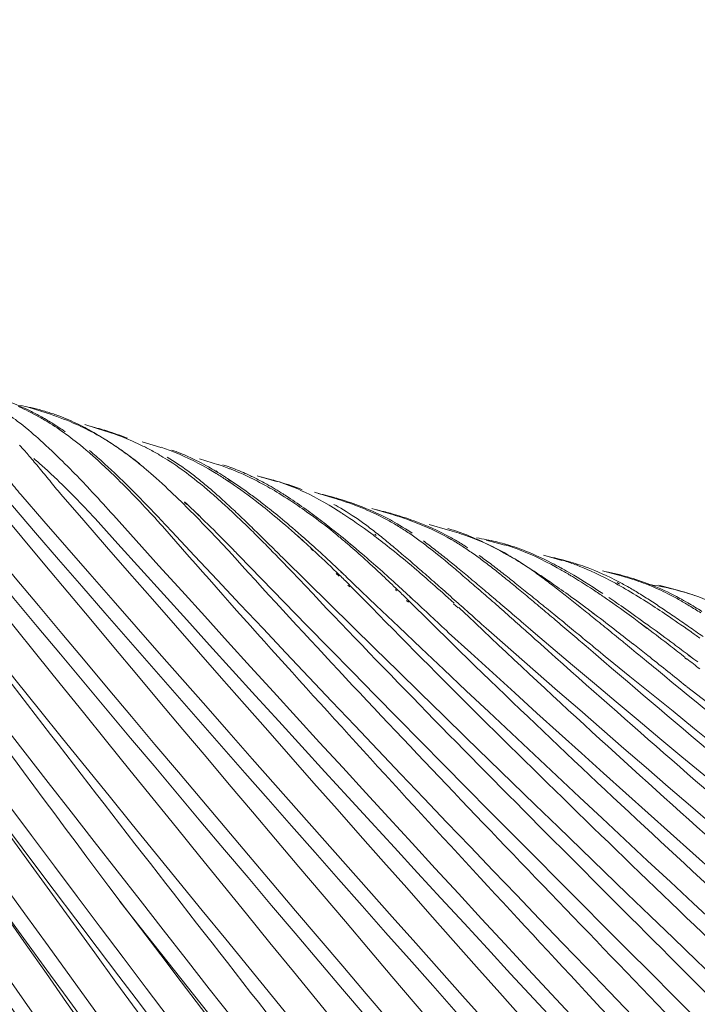
# Model space of a CAD drawing. Units: millimetres. Extents: x -568 to 811, y -792 to 365.
# Drawn here: x -467 to -429, y -78 to -24 of the extents above; entities that cross this region are included whole.
import ezdxf

# ---------------------------------------------------------------- set-up
doc = ezdxf.new("R2010")
doc.units = ezdxf.units.MM
doc.header["$MEASUREMENT"] = 0
doc.layers.add('Livello 1', color=7, linetype='Continuous')

# ---------------------------------------------------------------- blocks, each defined once
blk = doc.blocks.new('block 3')
at = {"layer": 'Livello 1', "color": 7, "lineweight": 9}
for points in [[(-465.49, -45.672), (-466.589, -45.323)], [(-462.304, -46.645), (-463.392, -46.304)], [(-463.123, -46.388), (-463.094, -46.395)], [(-463.122, -46.389), (-463.094, -46.395)], [(-459.186, -47.581), (-460.219, -47.262)], [(-458.372, -47.854), (-458.331, -47.873)], [(-458.372, -47.854), (-458.333, -47.87)], [(-455.987, -48.528), (-457.03, -48.21)], [(-456.199, -48.959), (-456.116, -49.01)], [(-456.122, -48.871), (-456.037, -48.93)], [(-455.53, -49.381), (-455.392, -49.473)], [(-455.442, -49.34), (-455.303, -49.436)], [(-452.767, -49.465), (-453.844, -49.142)], [(-453.614, -49.211), (-453.561, -49.223)], [(-453.613, -49.211), (-453.561, -49.223)], [(-449.631, -50.361), (-450.661, -50.057)], [(-457.87, -50.588), (-457.745, -50.704)], [(-457.861, -50.618), (-457.738, -50.729)], [(-452.248, -50.245), (-452.115, -50.331)], [(-452.23, -50.257), (-452.095, -50.352)], [(-457.277, -51.142), (-457.059, -51.351)], [(-457.277, -51.142), (-457.059, -51.361)], [(-446.453, -51.254), (-447.481, -50.955)], [(-443.28, -52.129), (-444.305, -51.836)], [(-447.314, -52.376), (-447.235, -52.444)], [(-451.575, -52.487), (-451.302, -52.732)], [(-451.564, -52.494), (-451.371, -52.669)], [(-451.387, -52.449), (-451.208, -52.607)], [(-451.384, -52.46), (-451.208, -52.607)], [(-451.371, -52.669), (-451.302, -52.737)], [(-447.403, -52.422), (-447.322, -52.483)], [(-440.096, -52.991), (-441.131, -52.7)], [(-450.862, -53.133), (-450.741, -53.245)], [(-450.862, -53.169), (-450.742, -53.288)], [(-448.176, -53.334), (-447.882, -53.585)], [(-448.169, -53.349), (-447.882, -53.585)], [(-436.935, -53.831), (-437.96, -53.547)], [(-449.456, -54.552), (-449.292, -54.713)], [(-449.432, -54.486), (-449.262, -54.65)], [(-449.19, -54.472), (-449.135, -54.522)], [(-449.176, -54.471), (-449.121, -54.524)], [(-445.125, -54.25), (-444.989, -54.366)], [(-445.125, -54.25), (-444.99, -54.374)], [(-437.195, -54.238), (-437.071, -54.307)], [(-437.098, -54.18), (-436.972, -54.259)], [(-437.007, -54.238), (-436.917, -54.288)], [(-436.991, -54.248), (-436.903, -54.289)], [(-433.652, -54.686), (-434.686, -54.405)], [(-433.972, -55.098), (-433.832, -55.176)], [(-433.876, -55.06), (-433.734, -55.145)], [(-448.801, -55.196), (-448.705, -55.29)], [(-448.752, -55.15), (-448.651, -55.249)], [(-446.167, -55.451), (-446.104, -55.512)], [(-446.144, -55.369), (-446.082, -55.429)], [(-430.534, -55.483), (-431.558, -55.21)], [(-445.546, -56.047), (-445.438, -56.15)], [(-445.528, -55.964), (-445.42, -56.07)], [(-445.36, -55.846), (-445.224, -55.974)], [(-445.33, -55.867), (-445.198, -55.989)], [(-442.952, -56.233), (-442.697, -56.467)], [(-435.231, -56.732), (-435.107, -56.825)], [(-435.227, -56.741), (-435.101, -56.837)], [(-432.663, -57.248), (-432.203, -57.591)], [(-432.663, -57.248), (-432.2, -57.61)], [(-438.531, -57.785), (-437.553, -58.624)], [(-432.171, -57.408), (-432.037, -57.505)], [(-432.171, -57.408), (-432.035, -57.508)], [(-432.976, -58.463), (-432.938, -58.493)], [(-432.953, -58.486), (-432.917, -58.515)], [(-432.168, -59.106), (-432.048, -59.201)], [(-430.131, -59.228), (-429.999, -59.287)], [(-430.085, -59.264), (-430.034, -59.304)], [(-429.899, -59.089), (-429.779, -59.177)], [(-429.888, -59.095), (-429.764, -59.188)], [(-430.093, -60.764), (-430.041, -60.805)]]:
    blk.add_lwpolyline(points, dxfattribs=at)
for points in [[(-563.091, -14.39), (-529.733, -140.896), (-495.89, -269.831), (-457.4, -395.052)], [(-562.918, -14.211), (-529.446, -140.671), (-495.689, -269.757), (-457.091, -394.955)], [(-559.704, -15.505), (-525.481, -140.187), (-490.673, -267.373), (-451.659, -390.846)], [(-556.538, -16.783), (-521.825, -138.915), (-486.104, -263.776), (-446.908, -384.733)], [(-553.463, -17.682), (-518.229, -137.477), (-481.733, -259.915), (-442.315, -378.59)], [(-550.153, -19.498), (-513.967, -138.143), (-476.409, -259.364), (-436.308, -376.934)], [(-546.925, -21.025), (-509.95, -137.847), (-471.692, -257.194), (-431.101, -372.998)], [(-543.764, -22.243), (-506.084, -137.341), (-466.991, -254.907), (-425.989, -369.052)], [(-540.58, -23.54), (-502.227, -136.86), (-462.312, -252.639), (-420.955, -365.097)], [(-537.605, -24.071), (-498.551, -134.986), (-457.51, -248.147), (-415.734, -358.268)], [(-534.429, -25.268), (-493.948, -135.041), (-451.16, -246.919), (-408.226, -355.96)], [(-531.237, -26.461), (-489.333, -134.116), (-444.69, -243.646), (-400.664, -350.654)], [(-531.129, -27.116), (-491.21, -135.19), (-448.083, -245.445), (-408.938, -353.967)], [(-528.04, -27.645), (-484.769, -133.135), (-438.381, -240.297), (-393.303, -345.235)], [(-524.849, -28.819), (-480.275, -132.11), (-432.231, -236.824), (-386.163, -339.668)], [(-521.66, -29.981), (-476.175, -130.323), (-426.932, -231.828), (-380.254, -331.83)], [(-518.471, -31.132), (-471.508, -129.85), (-420.487, -229.537), (-372.61, -328.031)], [(-515.119, -32.617), (-467.073, -128.936), (-414.746, -226.016), (-366.08, -322.248)], [(-511.456, -34.685), (-463.045, -127.315), (-410.048, -220.84), (-361.25, -313.453)], [(-508.799, -34.735), (-459.25, -125.581), (-404.857, -216.824), (-355.062, -307.798)], [(-554.058, -37.34), (-523.109, -155.062), (-489.16, -275.545), (-457.585, -393.208)], [(-554.055, -37.355), (-521.579, -154.759), (-488.75, -274.698), (-451.976, -390.947)], [(-501.191, -39), (-450.145, -124.599), (-394.1, -210.305), (-343.321, -296.262)], [(-498.37, -39.442), (-446.854, -122.217), (-390.216, -205.033), (-339.081, -288.279)], [(-502.885, -40.319), (-453.078, -127.284), (-398.619, -214.66), (-348.983, -301.892)], [(-495.164, -40.484), (-442.509, -121.615), (-384.593, -202.584), (-332.519, -284.335)], [(-550.015, -41.036), (-518.33, -156.739), (-483.746, -275.198), (-451.674, -390.85)], [(-550.015, -41.041), (-517.226, -155.119), (-483.949, -271.837), (-447.231, -384.838)], [(-491.609, -42.038), (-438.383, -120.667), (-379.93, -198.934), (-327.453, -278.282)], [(-488.401, -43.039), (-434.619, -119.334), (-375.548, -195.067), (-322.615, -272.176)], [(-546.241, -43.58), (-512.894, -155.498), (-478.891, -270.104), (-441.893, -380.95)], [(-546.237, -43.591), (-514.106, -156.442), (-479.237, -271.853), (-446.889, -384.727)], [(-525.112, -43.402), (-485.311, -144.812), (-443.309, -248.286), (-401.779, -349.12)], [(-466.429, -45.546), (-466.834, -45.347), (-467.248, -45.167), (-467.67, -45.005)], [(-465.784, -45.515), (-466.183, -45.404), (-466.588, -45.312), (-466.997, -45.239)], [(-527.425, -45.493), (-490.681, -148.874), (-451.502, -254.718), (-415.574, -358.466)], [(-527.418, -45.511), (-489.228, -148.039), (-449.385, -252.745), (-409.2, -354.649)], [(-465.981, -45.848), (-466.342, -45.648), (-466.712, -45.463), (-467.089, -45.294)], [(-465.791, -45.881), (-466.001, -45.764), (-466.214, -45.653), (-466.429, -45.546)], [(-465.451, -45.614), (-465.562, -45.579), (-465.673, -45.547), (-465.784, -45.515)], [(-464.032, -46.217), (-464.508, -46.011), (-464.995, -45.829), (-465.49, -45.672)], [(-464.827, -45.827), (-465.033, -45.75), (-465.241, -45.679), (-465.451, -45.614)], [(-463.758, -46.284), (-464.107, -46.115), (-464.464, -45.962), (-464.827, -45.827)], [(-542.452, -46.055), (-509.701, -156.774), (-474.323, -270.034), (-441.549, -380.837)], [(-542.452, -46.057), (-508.546, -155.879), (-473.892, -268.2), (-436.648, -377.05)], [(-530.302, -46.064), (-493.161, -150.435), (-454.639, -257.153), (-415.198, -360.824)], [(-530.298, -46.077), (-494.692, -150.687), (-456.689, -257.813), (-421.741, -362.714)], [(-520.957, -46.153), (-480.007, -144.908), (-436.704, -245.582), (-394.409, -343.851)], [(-520.956, -46.154), (-481.307, -146.762), (-439.077, -249.473), (-400.653, -350.65)], [(-467.473, -45.859), (-467.194, -46.065), (-466.82, -46.345), (-466.347, -46.749)], [(-465.421, -46.175), (-465.605, -46.062), (-465.792, -45.953), (-465.981, -45.848)], [(-465.144, -46.263), (-465.357, -46.13), (-465.572, -46.003), (-465.791, -45.881)], [(-465.421, -46.175), (-465.14, -46.35), (-464.762, -46.589), (-464.285, -46.947)], [(-464.488, -46.696), (-464.703, -46.546), (-464.922, -46.402), (-465.144, -46.263)], [(-462.931, -46.75), (-463.291, -46.557), (-463.658, -46.38), (-464.032, -46.217)], [(-463.161, -46.593), (-463.358, -46.485), (-463.557, -46.382), (-463.758, -46.284)], [(-466.347, -46.749), (-466.065, -46.99), (-465.688, -47.319), (-465.207, -47.778)], [(-463.161, -46.593), (-462.83, -46.777), (-462.385, -47.031), (-461.819, -47.412)], [(-462.595, -46.529), (-462.761, -46.482), (-462.927, -46.438), (-463.094, -46.395)], [(-462.374, -47.064), (-462.557, -46.955), (-462.743, -46.851), (-462.931, -46.75)], [(-462.178, -46.654), (-462.317, -46.61), (-462.456, -46.569), (-462.595, -46.529)], [(-460.887, -47.166), (-461.35, -46.969), (-461.823, -46.795), (-462.304, -46.645)], [(-461.029, -47.057), (-461.407, -46.909), (-461.791, -46.775), (-462.178, -46.654)], [(-466.706, -47.782), (-466.808, -47.665), (-466.911, -47.55), (-467.015, -47.435)], [(-464.285, -46.947), (-464, -47.161), (-463.618, -47.454), (-463.134, -47.874)], [(-461.811, -47.417), (-461.996, -47.295), (-462.183, -47.177), (-462.374, -47.064)], [(-461.678, -47.506), (-461.725, -47.475), (-461.772, -47.443), (-461.819, -47.412)], [(-461.242, -47.81), (-461.429, -47.675), (-461.618, -47.544), (-461.811, -47.417)], [(-460.323, -47.421), (-460.509, -47.332), (-460.697, -47.247), (-460.887, -47.166)], [(-459.751, -47.708), (-459.94, -47.608), (-460.13, -47.512), (-460.323, -47.421)], [(-475.011, -47.893), (-420.618, -116.036), (-361.669, -183.53), (-309.465, -253.609)], [(-466.474, -48.049), (-466.551, -47.959), (-466.628, -47.87), (-466.706, -47.782)], [(-464.072, -48.898), (-464.444, -48.518), (-464.822, -48.144), (-465.207, -47.778)], [(-462.553, -48.391), (-462.744, -48.216), (-462.938, -48.044), (-463.134, -47.874)], [(-462.422, -48.361), (-462.653, -48.153), (-462.887, -47.948), (-463.125, -47.747)], [(-461.482, -47.641), (-461.547, -47.596), (-461.613, -47.551), (-461.678, -47.506)], [(-460.35, -48.476), (-460.72, -48.188), (-461.098, -47.909), (-461.482, -47.641)], [(-460.67, -48.241), (-460.858, -48.093), (-461.049, -47.95), (-461.242, -47.81)], [(-459.173, -48.032), (-459.363, -47.92), (-459.556, -47.812), (-459.751, -47.708)], [(-458.372, -47.854), (-458.634, -47.748), (-458.899, -47.651), (-459.168, -47.562)], [(-457.641, -48.089), (-457.944, -47.952), (-458.252, -47.827), (-458.566, -47.715)], [(-458.333, -47.87), (-457.755, -48.116), (-457.113, -48.404), (-456.199, -48.959)], [(-538.624, -48.556), (-505.282, -157.128), (-469.448, -268.207), (-436.284, -376.926)], [(-538.623, -48.56), (-504.341, -155.728), (-469.277, -265.339), (-431.986, -371.609)], [(-516.918, -48.44), (-476.104, -146.471), (-432.676, -246.515), (-393.292, -345.23)], [(-516.912, -48.455), (-474.877, -144.697), (-430.241, -242.669), (-387.205, -338.546)], [(-476.732, -48.55), (-467.739, -60.371), (-458.651, -72.12), (-449.472, -83.796)], [(-473.751, -48.181), (-419.131, -114.407), (-359.041, -179.106), (-305.38, -246.412)], [(-465.918, -48.708), (-466.101, -48.486), (-466.287, -48.267), (-466.474, -48.049)], [(-465.65, -48.685), (-465.837, -48.516), (-466.027, -48.35), (-466.219, -48.187)], [(-461.971, -48.937), (-462.162, -48.752), (-462.357, -48.571), (-462.553, -48.391)], [(-461.699, -49.032), (-461.937, -48.805), (-462.178, -48.582), (-462.422, -48.361)], [(-460.093, -48.708), (-460.283, -48.549), (-460.475, -48.393), (-460.67, -48.241)], [(-459.173, -48.032), (-458.882, -48.208), (-458.49, -48.447), (-457.996, -48.807)], [(-457.687, -48.865), (-458.055, -48.598), (-458.436, -48.348), (-458.828, -48.117)], [(-457.641, -48.089), (-457.398, -48.201), (-457.071, -48.355), (-456.65, -48.588)], [(-455.78, -48.592), (-455.848, -48.569), (-455.917, -48.545), (-455.985, -48.523)], [(-455.352, -48.664), (-455.481, -48.618), (-455.61, -48.574), (-455.74, -48.532)], [(-481.436, -48.781), (-428.216, -121.022), (-370.038, -192.577), (-317.878, -265.812)], [(-472.377, -48.63), (-417.82, -114.412), (-358.171, -178.895), (-304.744, -245.898)], [(-465.341, -49.41), (-465.532, -49.175), (-465.725, -48.941), (-465.918, -48.708)], [(-465.079, -49.214), (-465.267, -49.035), (-465.458, -48.859), (-465.65, -48.685)], [(-463.509, -49.481), (-463.696, -49.285), (-463.883, -49.091), (-464.072, -48.898)], [(-461.39, -49.504), (-461.582, -49.313), (-461.775, -49.124), (-461.971, -48.937)], [(-460.956, -49.752), (-461.201, -49.51), (-461.449, -49.27), (-461.699, -49.032)], [(-460.093, -48.708), (-459.806, -48.95), (-459.422, -49.28), (-458.928, -49.74)], [(-457.996, -48.807), (-457.7, -49.023), (-457.302, -49.319), (-456.797, -49.743)], [(-457.103, -49.31), (-457.295, -49.157), (-457.489, -49.009), (-457.687, -48.865)], [(-455.8, -49.086), (-456.079, -48.913), (-456.362, -48.746), (-456.65, -48.588)], [(-455.53, -49.381), (-455.723, -49.254), (-455.919, -49.13), (-456.116, -49.01)], [(-455.585, -49.222), (-455.656, -49.177), (-455.728, -49.131), (-455.8, -49.086)], [(-455.403, -48.731), (-455.528, -48.683), (-455.654, -48.636), (-455.78, -48.592)], [(-455.237, -48.795), (-455.292, -48.773), (-455.347, -48.752), (-455.403, -48.731)], [(-454.494, -49.008), (-454.776, -48.882), (-455.062, -48.767), (-455.352, -48.664)], [(-455.237, -48.795), (-454.887, -48.938), (-454.416, -49.134), (-453.813, -49.448)], [(-453.932, -49.275), (-454.117, -49.182), (-454.305, -49.092), (-454.494, -49.008)], [(-478.613, -49.494), (-473.608, -56.326), (-468.08, -63.864), (-461.442, -72.733)], [(-476.148, -49.36), (-421.875, -117.377), (-362.569, -184.452), (-309.471, -253.618)], [(-469.43, -49.503), (-415.306, -114.475), (-356.699, -178.823), (-304.737, -245.891)], [(-468.688, -49.332), (-414.171, -112.525), (-354.403, -174.329), (-300.984, -238.756)], [(-467.615, -49.371), (-467.392, -49.644), (-467.168, -49.916), (-466.942, -50.187)], [(-465.341, -49.41), (-465.136, -49.661), (-464.931, -49.912), (-464.726, -50.162)], [(-463.946, -50.332), (-464.317, -49.952), (-464.695, -49.58), (-465.079, -49.214)], [(-462.945, -50.081), (-463.132, -49.88), (-463.32, -49.68), (-463.509, -49.481)], [(-460.814, -50.088), (-461.004, -49.892), (-461.196, -49.697), (-461.39, -49.504)], [(-456.509, -49.802), (-456.704, -49.634), (-456.902, -49.47), (-457.103, -49.31)], [(-455.434, -49.32), (-455.484, -49.287), (-455.534, -49.254), (-455.585, -49.222)], [(-454.331, -50.079), (-454.692, -49.816), (-455.06, -49.563), (-455.434, -49.32)], [(-455.392, -49.473), (-455.019, -49.725), (-454.517, -50.069), (-453.876, -50.565)], [(-453.295, -49.614), (-453.505, -49.496), (-453.717, -49.383), (-453.932, -49.275)], [(-453.813, -49.448), (-453.241, -49.751), (-452.605, -50.097), (-451.694, -50.713)], [(-453.023, -49.36), (-453.201, -49.311), (-453.381, -49.266), (-453.561, -49.223)], [(-452.398, -50.15), (-452.692, -49.963), (-452.992, -49.785), (-453.295, -49.614)], [(-452.603, -49.479), (-452.743, -49.438), (-452.882, -49.398), (-453.022, -49.36)], [(-451.584, -49.873), (-451.97, -49.705), (-452.365, -49.558), (-452.766, -49.431)], [(-451.335, -49.912), (-451.752, -49.752), (-452.175, -49.607), (-452.603, -49.479)], [(-478.072, -49.768), (-424.504, -119.64), (-365.946, -188.671), (-313.496, -259.613)], [(-466.942, -50.187), (-412.546, -112.688), (-353.407, -174.284), (-300.34, -238.217)], [(-464.726, -50.162), (-410.617, -112.281), (-352.223, -173.906), (-300.335, -238.207)], [(-461.812, -51.325), (-462.186, -50.907), (-462.564, -50.492), (-462.945, -50.081)], [(-460.194, -50.521), (-460.445, -50.263), (-460.7, -50.006), (-460.956, -49.752)], [(-460.239, -50.687), (-460.429, -50.486), (-460.621, -50.286), (-460.814, -50.088)], [(-457.766, -50.858), (-458.147, -50.479), (-458.535, -50.106), (-458.928, -49.74)], [(-456.191, -50.262), (-456.391, -50.087), (-456.593, -49.914), (-456.797, -49.743)], [(-455.893, -50.343), (-456.096, -50.16), (-456.302, -49.979), (-456.509, -49.802)], [(-453.74, -50.517), (-453.935, -50.369), (-454.132, -50.223), (-454.331, -50.079)], [(-452.248, -50.245), (-452.298, -50.213), (-452.348, -50.181), (-452.398, -50.15)], [(-451.584, -49.873), (-451.026, -50.123), (-450.405, -50.42), (-449.519, -50.969)], [(-449.909, -50.252), (-450.088, -50.204), (-450.269, -50.16), (-450.45, -50.119)], [(-534.961, -50.435), (-500.31, -155.143), (-464.77, -262.256), (-427.441, -366.157)], [(-534.956, -50.447), (-500.987, -157.062), (-464.687, -266.164), (-431.095, -372.996)], [(-462.82, -51.514), (-463.19, -51.115), (-463.566, -50.721), (-463.946, -50.332)], [(-459.662, -51.304), (-459.853, -51.098), (-460.045, -50.892), (-460.239, -50.687)], [(-459.4, -51.346), (-459.663, -51.069), (-459.927, -50.794), (-460.194, -50.521)], [(-457.277, -51.142), (-457.433, -50.995), (-457.588, -50.849), (-457.745, -50.704)], [(-455.583, -50.809), (-455.784, -50.625), (-455.986, -50.442), (-456.191, -50.262)], [(-455.251, -50.932), (-455.463, -50.734), (-455.678, -50.537), (-455.893, -50.343)], [(-453.876, -50.565), (-453.256, -51.049), (-452.571, -51.596), (-451.575, -52.487)], [(-453.472, -50.723), (-453.561, -50.654), (-453.651, -50.585), (-453.74, -50.517)], [(-453.472, -50.723), (-452.913, -51.161), (-452.294, -51.654), (-451.387, -52.449)], [(-451.124, -51.009), (-451.45, -50.776), (-451.78, -50.55), (-452.115, -50.331)], [(-451.694, -50.713), (-451.08, -51.134), (-450.4, -51.61), (-449.424, -52.413)], [(-449.626, -50.328), (-449.72, -50.302), (-449.814, -50.276), (-449.909, -50.252)], [(-448.462, -50.752), (-448.847, -50.607), (-449.237, -50.477), (-449.631, -50.361)], [(-449.418, -50.388), (-449.488, -50.368), (-449.557, -50.348), (-449.626, -50.328)], [(-449.577, -50.723), (-449.28, -50.889), (-448.881, -51.116), (-448.376, -51.461)], [(-448.212, -50.792), (-448.609, -50.642), (-449.012, -50.507), (-449.418, -50.388)], [(-512.779, -50.816), (-469.706, -144.478), (-423.9, -239.757), (-380.158, -333.237)], [(-512.771, -50.832), (-470.899, -146.206), (-426.401, -243.477), (-386.153, -339.664)], [(-457.187, -51.441), (-457.379, -51.245), (-457.572, -51.051), (-457.766, -50.858)], [(-454.975, -51.376), (-455.176, -51.186), (-455.379, -50.996), (-455.583, -50.809)], [(-454.579, -51.568), (-454.802, -51.354), (-455.026, -51.142), (-455.251, -50.932)], [(-450.227, -51.673), (-450.523, -51.447), (-450.822, -51.226), (-451.124, -51.009)], [(-449.174, -51.187), (-449.288, -51.113), (-449.404, -51.041), (-449.519, -50.969)], [(-449.02, -51.286), (-449.071, -51.253), (-449.122, -51.22), (-449.174, -51.187)], [(-449.02, -51.286), (-448.622, -51.549), (-448.088, -51.907), (-447.403, -52.422)], [(-447.892, -50.977), (-448.08, -50.899), (-448.27, -50.823), (-448.462, -50.752)], [(-447.63, -51.024), (-447.823, -50.943), (-448.017, -50.865), (-448.212, -50.792)], [(-446.734, -51.524), (-447.112, -51.324), (-447.498, -51.142), (-447.892, -50.977)], [(-446.447, -51.59), (-446.832, -51.383), (-447.227, -51.194), (-447.63, -51.024)], [(-446.817, -51.122), (-446.975, -51.082), (-447.135, -51.044), (-447.295, -51.009)], [(-446.448, -51.219), (-446.571, -51.186), (-446.693, -51.153), (-446.817, -51.122)], [(-445.399, -51.597), (-445.747, -51.471), (-446.098, -51.357), (-446.453, -51.254)], [(-446.238, -51.279), (-446.308, -51.259), (-446.378, -51.239), (-446.448, -51.219)], [(-445.12, -51.645), (-445.488, -51.51), (-445.861, -51.388), (-446.238, -51.279)], [(-462.82, -51.514), (-408.829, -111.477), (-349.844, -169.951), (-296.961, -231.325)], [(-461.812, -51.325), (-407.916, -111.1), (-348.992, -169.553), (-296.311, -230.759)], [(-459.084, -51.936), (-459.276, -51.725), (-459.469, -51.514), (-459.662, -51.304)], [(-458.571, -52.231), (-458.846, -51.935), (-459.122, -51.64), (-459.4, -51.346)], [(-456.606, -52.04), (-456.799, -51.84), (-456.992, -51.64), (-457.187, -51.441)], [(-455.763, -52.627), (-456.19, -52.196), (-456.621, -51.771), (-457.059, -51.351)], [(-454.37, -51.958), (-454.57, -51.763), (-454.772, -51.569), (-454.975, -51.376)], [(-453.873, -52.252), (-454.107, -52.023), (-454.343, -51.795), (-454.579, -51.568)], [(-450.227, -51.673), (-449.678, -52.096), (-449.071, -52.571), (-448.176, -53.334)], [(-447.761, -51.898), (-447.963, -51.748), (-448.168, -51.602), (-448.376, -51.461)], [(-446.146, -51.855), (-446.339, -51.74), (-446.536, -51.63), (-446.734, -51.524)], [(-446.447, -51.59), (-446.149, -51.754), (-445.748, -51.979), (-445.24, -52.32)], [(-444.831, -51.815), (-445.019, -51.739), (-445.208, -51.666), (-445.399, -51.597)], [(-445.12, -51.645), (-444.686, -51.811), (-444.094, -52.031), (-443.354, -52.424)], [(-443.086, -52.666), (-443.647, -52.342), (-444.23, -52.058), (-444.831, -51.815)], [(-459.084, -51.936), (-451.261, -60.92), (-442.553, -70.253), (-433.508, -80.009)], [(-458.571, -52.231), (-404.747, -109.674), (-345.905, -165.685), (-293.207, -224.565)], [(-456.023, -52.654), (-456.216, -52.449), (-456.411, -52.244), (-456.606, -52.04)], [(-453.764, -52.555), (-453.965, -52.355), (-454.167, -52.156), (-454.37, -51.958)], [(-453.127, -52.983), (-453.375, -52.739), (-453.623, -52.495), (-453.873, -52.252)], [(-447.131, -52.38), (-447.338, -52.216), (-447.548, -52.055), (-447.761, -51.898)], [(-446.484, -52.907), (-446.698, -52.729), (-446.913, -52.554), (-447.131, -52.38)], [(-445.552, -52.228), (-445.747, -52.099), (-445.945, -51.975), (-446.146, -51.855)], [(-444.946, -52.646), (-445.145, -52.502), (-445.347, -52.363), (-445.552, -52.228)], [(-442.257, -52.456), (-442.594, -52.337), (-442.935, -52.227), (-443.28, -52.129)], [(-443.045, -52.13), (-443.117, -52.108), (-443.189, -52.086), (-443.262, -52.065)], [(-442.216, -52.42), (-442.489, -52.313), (-442.765, -52.217), (-443.045, -52.13)], [(-455.434, -53.284), (-455.629, -53.074), (-455.826, -52.864), (-456.023, -52.654)], [(-455.088, -53.315), (-455.312, -53.084), (-455.537, -52.855), (-455.763, -52.627)], [(-453.153, -53.17), (-453.356, -52.964), (-453.56, -52.759), (-453.764, -52.555)], [(-450.862, -53.133), (-451.008, -52.998), (-451.155, -52.865), (-451.302, -52.732)], [(-451.208, -52.607), (-450.71, -53.048), (-450.043, -53.648), (-449.176, -54.471)], [(-448.932, -52.825), (-449.095, -52.686), (-449.259, -52.549), (-449.424, -52.413)], [(-448.932, -52.825), (-448.413, -53.27), (-447.839, -53.77), (-446.993, -54.564)], [(-447.322, -52.483), (-446.733, -52.931), (-446.082, -53.436), (-445.125, -54.25)], [(-445.806, -53.478), (-446.031, -53.286), (-446.257, -53.096), (-446.484, -52.907)], [(-444.326, -53.111), (-444.53, -52.952), (-444.736, -52.797), (-444.946, -52.646)], [(-443.983, -53.229), (-444.193, -53.066), (-444.405, -52.907), (-444.62, -52.751)], [(-442.753, -52.76), (-442.951, -52.643), (-443.151, -52.531), (-443.354, -52.424)], [(-442.492, -53.028), (-442.687, -52.903), (-442.885, -52.782), (-443.086, -52.666)], [(-442.145, -53.139), (-442.345, -53.008), (-442.547, -52.882), (-442.753, -52.76)], [(-441.685, -52.672), (-441.874, -52.597), (-442.065, -52.525), (-442.257, -52.456)], [(-441.719, -52.626), (-441.883, -52.554), (-442.049, -52.485), (-442.216, -52.42)], [(-441.719, -52.626), (-441.327, -52.801), (-440.802, -53.046), (-440.13, -53.426)], [(-439.929, -53.52), (-440.494, -53.196), (-441.08, -52.913), (-441.685, -52.672)], [(-441.104, -52.682), (-441.292, -52.645), (-441.481, -52.613), (-441.671, -52.586)], [(-440.118, -52.915), (-440.443, -52.823), (-440.772, -52.746), (-441.104, -52.682)], [(-439.876, -52.986), (-439.957, -52.962), (-440.037, -52.938), (-440.118, -52.915)], [(-531.036, -53.037), (-496.549, -157.457), (-459.884, -264.339), (-425.981, -369.05)], [(-531.034, -53.041), (-495.842, -155.799), (-459.748, -260.937), (-422.156, -362.971)], [(-508.583, -53.166), (-465.729, -145.871), (-420.241, -240.4), (-379.205, -334.037)], [(-508.574, -53.185), (-464.525, -144.325), (-417.63, -236.865), (-373.241, -327.971)], [(-455.434, -53.284), (-447.504, -62.049), (-438.662, -71.131), (-429.508, -80.64)], [(-454.844, -53.566), (-454.925, -53.482), (-455.007, -53.398), (-455.088, -53.315)], [(-452.536, -53.802), (-452.741, -53.591), (-452.947, -53.38), (-453.153, -53.17)], [(-452.34, -53.764), (-452.602, -53.503), (-452.864, -53.243), (-453.127, -52.983)], [(-449.432, -54.486), (-449.864, -54.067), (-450.3, -53.654), (-450.741, -53.245)], [(-444.326, -53.111), (-444.005, -53.36), (-443.577, -53.703), (-443.02, -54.174)], [(-443.326, -53.748), (-443.543, -53.573), (-443.762, -53.4), (-443.983, -53.229)], [(-441.885, -53.435), (-442.085, -53.295), (-442.287, -53.159), (-442.492, -53.028)], [(-441.264, -53.886), (-441.468, -53.732), (-441.675, -53.582), (-441.885, -53.435)], [(-439.609, -53.727), (-439.781, -53.624), (-439.955, -53.524), (-440.13, -53.426)], [(-439.279, -53.246), (-439.548, -53.143), (-439.82, -53.049), (-440.095, -52.965)], [(-439.06, -53.267), (-439.329, -53.164), (-439.601, -53.07), (-439.876, -52.986)], [(-439.279, -53.246), (-438.718, -53.469), (-438.093, -53.736), (-437.195, -54.238)], [(-439.06, -53.267), (-438.659, -53.425), (-438.154, -53.635), (-437.489, -53.981)], [(-495.792, -54.003), (-449.115, -137.707), (-399.465, -222.723), (-355.054, -307.793)], [(-454.844, -53.566), (-401.361, -108.597), (-342.834, -161.947), (-290.336, -218.377)], [(-451.91, -54.453), (-452.118, -54.235), (-452.327, -54.019), (-452.536, -53.802)], [(-452.34, -53.764), (-398.739, -106.671), (-340.319, -157.947), (-287.7, -212.204)], [(-445.917, -55.329), (-446.564, -54.738), (-447.219, -54.157), (-447.882, -53.585)], [(-445.092, -54.091), (-445.33, -53.886), (-445.568, -53.681), (-445.806, -53.478)], [(-442.636, -54.312), (-442.865, -54.123), (-443.095, -53.935), (-443.326, -53.748)], [(-440.88, -54.029), (-441.092, -53.87), (-441.305, -53.715), (-441.521, -53.562)], [(-440.625, -54.38), (-440.836, -54.213), (-441.049, -54.048), (-441.264, -53.886)], [(-439.929, -53.52), (-439.63, -53.694), (-439.228, -53.932), (-438.717, -54.287)], [(-438.584, -54.363), (-438.921, -54.144), (-439.263, -53.932), (-439.609, -53.727)], [(-437.193, -53.726), (-437.38, -53.681), (-437.568, -53.64), (-437.757, -53.602)], [(-437.007, -54.238), (-437.167, -54.15), (-437.328, -54.064), (-437.489, -53.981)], [(-436.713, -53.85), (-436.872, -53.806), (-437.032, -53.765), (-437.193, -53.726)], [(-436.299, -54.021), (-436.509, -53.945), (-436.721, -53.874), (-436.935, -53.809)], [(-435.648, -54.187), (-435.999, -54.061), (-436.354, -53.949), (-436.713, -53.85)], [(-436.127, -54.085), (-436.184, -54.064), (-436.242, -54.042), (-436.299, -54.021)], [(-495.781, -54.023), (-448.08, -136.335), (-396.701, -219.457), (-349.521, -302.2)], [(-451.91, -54.453), (-443.751, -63.113), (-434.683, -72.054), (-425.292, -81.446)], [(-448.767, -54.861), (-448.884, -54.749), (-449.002, -54.636), (-449.121, -54.524)], [(-446.144, -55.369), (-446.425, -55.099), (-446.708, -54.83), (-446.993, -54.564)], [(-444.34, -54.745), (-444.59, -54.526), (-444.841, -54.308), (-445.092, -54.091)], [(-444.989, -54.366), (-444.482, -54.802), (-443.802, -55.393), (-442.916, -56.204)], [(-442.316, -54.771), (-442.549, -54.571), (-442.784, -54.372), (-443.02, -54.174)], [(-441.907, -54.918), (-442.149, -54.715), (-442.392, -54.513), (-442.636, -54.312)], [(-440.217, -54.538), (-440.436, -54.367), (-440.657, -54.197), (-440.88, -54.029)], [(-439.956, -54.917), (-440.178, -54.736), (-440.401, -54.557), (-440.625, -54.38)], [(-439.519, -55.09), (-439.751, -54.905), (-439.983, -54.721), (-440.217, -54.538)], [(-438.086, -54.737), (-438.294, -54.584), (-438.504, -54.434), (-438.717, -54.287)], [(-437.953, -54.779), (-438.162, -54.639), (-438.372, -54.5), (-438.584, -54.363)], [(-436.525, -54.623), (-436.706, -54.515), (-436.888, -54.41), (-437.071, -54.307)], [(-436.446, -54.555), (-436.602, -54.464), (-436.759, -54.375), (-436.917, -54.288)], [(-436.446, -54.555), (-436.008, -54.813), (-435.42, -55.166), (-434.659, -55.673)], [(-436.127, -54.085), (-435.624, -54.283), (-435.064, -54.517), (-434.251, -54.949)], [(-435.648, -54.187), (-435.199, -54.354), (-434.696, -54.544), (-433.971, -54.917)], [(-434.274, -54.502), (-434.33, -54.49), (-434.387, -54.479), (-434.443, -54.468)], [(-433.6, -54.661), (-433.824, -54.602), (-434.048, -54.55), (-434.274, -54.502)], [(-448.752, -55.15), (-448.922, -54.983), (-449.092, -54.816), (-449.262, -54.65)], [(-448.476, -55.14), (-448.573, -55.047), (-448.67, -54.954), (-448.767, -54.861)], [(-443.542, -55.446), (-443.808, -55.212), (-444.073, -54.978), (-444.34, -54.745)], [(-441.573, -55.412), (-441.82, -55.197), (-442.067, -54.984), (-442.316, -54.771)], [(-441.136, -55.564), (-441.393, -55.348), (-441.649, -55.132), (-441.907, -54.918)], [(-439.251, -55.494), (-439.485, -55.301), (-439.72, -55.108), (-439.956, -54.917)], [(-438.78, -55.681), (-439.026, -55.484), (-439.272, -55.286), (-439.519, -55.09)], [(-437.435, -55.228), (-437.65, -55.062), (-437.867, -54.898), (-438.086, -54.737)], [(-437.591, -55.026), (-437.711, -54.943), (-437.832, -54.861), (-437.953, -54.779)], [(-437.591, -55.026), (-437.098, -55.366), (-436.436, -55.831), (-435.574, -56.475)], [(-436.345, -54.731), (-436.405, -54.695), (-436.465, -54.659), (-436.525, -54.623)], [(-435.029, -55.571), (-435.462, -55.282), (-435.9, -55.001), (-436.345, -54.731)], [(-433.972, -55.098), (-434.065, -55.048), (-434.158, -54.998), (-434.251, -54.949)], [(-433.372, -55.24), (-433.57, -55.129), (-433.77, -55.021), (-433.971, -54.917)], [(-432.669, -54.991), (-432.993, -54.877), (-433.321, -54.776), (-433.652, -54.686)], [(-433.463, -54.697), (-433.509, -54.685), (-433.554, -54.673), (-433.6, -54.661)], [(-432.201, -55.104), (-432.615, -54.948), (-433.036, -54.813), (-433.463, -54.697)], [(-432.148, -55.186), (-432.321, -55.117), (-432.494, -55.052), (-432.669, -54.991)], [(-430.726, -55.758), (-431.205, -55.511), (-431.697, -55.293), (-432.201, -55.104)], [(-504.376, -55.401), (-459.454, -143.924), (-411.525, -233.845), (-366.575, -322.5)], [(-504.37, -55.412), (-461.06, -144.501), (-415.186, -235.293), (-373.796, -325.446)], [(-448.651, -55.249), (-440.374, -63.758), (-431.194, -72.546), (-421.596, -81.681)], [(-448.476, -55.14), (-395.467, -105.647), (-337.568, -154.244), (-285.301, -206.051)], [(-445.528, -55.964), (-445.712, -55.785), (-445.897, -55.607), (-446.082, -55.429)], [(-445.33, -55.867), (-445.525, -55.687), (-445.721, -55.508), (-445.917, -55.329)], [(-442.695, -56.197), (-442.977, -55.946), (-443.259, -55.696), (-443.542, -55.446)], [(-440.787, -56.099), (-441.048, -55.869), (-441.31, -55.64), (-441.573, -55.412)], [(-440.319, -56.256), (-440.591, -56.025), (-440.863, -55.794), (-441.136, -55.564)], [(-438.508, -56.112), (-438.755, -55.905), (-439.003, -55.699), (-439.251, -55.494)], [(-436.75, -55.762), (-436.977, -55.583), (-437.205, -55.405), (-437.435, -55.228)], [(-434.467, -55.953), (-434.653, -55.824), (-434.841, -55.697), (-435.029, -55.571)], [(-433.257, -55.504), (-433.447, -55.392), (-433.639, -55.283), (-433.832, -55.176)], [(-432.744, -55.607), (-432.951, -55.481), (-433.161, -55.359), (-433.372, -55.24)], [(-432.121, -56.201), (-432.495, -55.961), (-432.874, -55.729), (-433.257, -55.504)], [(-432.087, -56.019), (-432.304, -55.879), (-432.523, -55.742), (-432.744, -55.607)], [(-431.052, -55.683), (-431.41, -55.501), (-431.776, -55.335), (-432.148, -55.186)], [(-431.453, -55.276), (-431.682, -55.234), (-431.911, -55.197), (-432.142, -55.165)], [(-430.659, -55.449), (-430.922, -55.383), (-431.187, -55.326), (-431.453, -55.276)], [(-428.907, -56.025), (-429.482, -55.792), (-430.072, -55.6), (-430.674, -55.45)], [(-429.445, -55.82), (-429.804, -55.693), (-430.167, -55.581), (-430.534, -55.483)], [(-445.42, -56.07), (-436.88, -64.59), (-427.274, -73.232), (-417.397, -82.383)], [(-443.218, -57.84), (-443.875, -57.22), (-444.535, -56.603), (-445.198, -55.989)], [(-442.695, -56.197), (-442.478, -56.39), (-442.186, -56.651), (-441.797, -56.998)], [(-439.952, -56.836), (-440.229, -56.59), (-440.508, -56.344), (-440.787, -56.099)], [(-437.998, -56.313), (-438.258, -56.102), (-438.519, -55.891), (-438.78, -55.681)], [(-437.72, -56.774), (-437.982, -56.553), (-438.245, -56.332), (-438.508, -56.112)], [(-436.025, -56.337), (-436.266, -56.145), (-436.508, -55.953), (-436.75, -55.762)], [(-434.467, -55.953), (-434.027, -56.258), (-433.435, -56.674), (-432.663, -57.248)], [(-434.337, -55.887), (-433.762, -56.277), (-433.126, -56.715), (-432.171, -57.408)], [(-432.121, -56.201), (-431.501, -56.601), (-430.814, -57.052), (-429.793, -57.779)], [(-431.4, -56.472), (-431.627, -56.319), (-431.856, -56.168), (-432.087, -56.019)], [(-430.474, -55.99), (-430.665, -55.884), (-430.857, -55.781), (-431.052, -55.683)], [(-430.726, -55.758), (-430.539, -55.855), (-430.287, -55.988), (-429.959, -56.179)], [(-429.869, -56.341), (-430.069, -56.22), (-430.27, -56.103), (-430.474, -55.99)], [(-429.17, -56.656), (-429.431, -56.493), (-429.693, -56.334), (-429.959, -56.179)], [(-442.132, -56.926), (-442.304, -56.766), (-442.477, -56.606), (-442.65, -56.447)], [(-439.451, -56.996), (-439.74, -56.749), (-440.029, -56.502), (-440.319, -56.256)], [(-437.168, -56.988), (-437.445, -56.762), (-437.721, -56.537), (-437.998, -56.313)], [(-435.259, -56.952), (-435.514, -56.746), (-435.769, -56.541), (-436.025, -56.337)], [(-435.231, -56.732), (-435.345, -56.646), (-435.46, -56.561), (-435.574, -56.475)], [(-430.676, -56.964), (-430.916, -56.799), (-431.158, -56.635), (-431.4, -56.472)], [(-429.235, -56.737), (-429.445, -56.602), (-429.656, -56.47), (-429.869, -56.341)], [(-442.132, -56.926), (-433.226, -65.412), (-423.277, -74.072), (-413.006, -83.193)], [(-441.797, -56.998), (-441.567, -57.204), (-441.256, -57.481), (-440.842, -57.851)], [(-439.066, -57.623), (-439.361, -57.36), (-439.656, -57.098), (-439.952, -56.836)], [(-439.451, -56.996), (-439.229, -57.186), (-438.93, -57.443), (-438.531, -57.785)], [(-436.883, -57.485), (-437.162, -57.248), (-437.441, -57.011), (-437.72, -56.774)], [(-436.287, -57.709), (-436.581, -57.468), (-436.874, -57.228), (-437.168, -56.988)], [(-434.446, -57.61), (-434.717, -57.39), (-434.988, -57.171), (-435.259, -56.952)], [(-433.9, -57.748), (-434.3, -57.438), (-434.703, -57.131), (-435.107, -56.825)], [(-429.912, -57.492), (-430.166, -57.315), (-430.421, -57.139), (-430.676, -56.964)], [(-500.1, -57.637), (-455.876, -144.24), (-409.129, -232.495), (-367.012, -320.296)], [(-500.094, -57.648), (-454.959, -142.474), (-406.729, -228.623), (-361.81, -313.748)], [(-443.218, -57.84), (-391.076, -105.342), (-334.494, -151.149), (-283.141, -199.926)], [(-439.066, -57.623), (-438.839, -57.825), (-438.533, -58.098), (-438.126, -58.461)], [(-435.995, -58.243), (-436.291, -57.99), (-436.587, -57.737), (-436.883, -57.485)], [(-436.287, -57.709), (-436.062, -57.894), (-435.757, -58.144), (-435.352, -58.478)], [(-433.583, -58.315), (-433.87, -58.079), (-434.158, -57.844), (-434.446, -57.61)], [(-432.953, -58.486), (-433.268, -58.239), (-433.584, -57.993), (-433.9, -57.748)], [(-430.908, -58.579), (-431.338, -58.246), (-431.769, -57.917), (-432.203, -57.591)], [(-430.735, -58.462), (-431.168, -58.14), (-431.602, -57.821), (-432.037, -57.505)], [(-429.108, -58.053), (-429.376, -57.866), (-429.644, -57.678), (-429.912, -57.492)], [(-429.295, -58.135), (-429.461, -58.016), (-429.627, -57.897), (-429.793, -57.779)], [(-440.842, -57.851), (-388.78, -103.412), (-332.572, -147.127), (-281.223, -193.838)], [(-435.995, -58.243), (-435.767, -58.438), (-435.46, -58.701), (-435.051, -59.052)], [(-433.583, -58.315), (-433.361, -58.496), (-433.063, -58.74), (-432.666, -59.066)], [(-438.126, -58.461), (-429.155, -66.463), (-419.535, -74.706), (-409.35, -83.334)], [(-437.553, -58.624), (-386.038, -101.989), (-330.503, -143.39), (-279.548, -187.792)], [(-435.352, -58.478), (-435.113, -58.675), (-434.789, -58.941), (-434.359, -59.295)], [(-432.168, -59.106), (-432.418, -58.908), (-432.667, -58.711), (-432.917, -58.515)], [(-430.096, -59.211), (-430.366, -59), (-430.637, -58.789), (-430.908, -58.579)], [(-429.888, -59.095), (-430.17, -58.883), (-430.452, -58.672), (-430.735, -58.462)], [(-435.051, -59.052), (-425.776, -66.996), (-415.841, -75.186), (-405.322, -83.744)], [(-434.359, -59.295), (-383.432, -100.544), (-328.604, -139.688), (-278.113, -181.803)], [(-432.666, -59.066), (-432.432, -59.259), (-432.115, -59.519), (-431.693, -59.866)], [(-430.066, -60.78), (-430.726, -60.252), (-431.386, -59.726), (-432.048, -59.201)], [(-429.286, -59.848), (-429.523, -59.661), (-429.761, -59.474), (-429.999, -59.287)], [(-429.764, -59.188), (-429.678, -59.253), (-429.561, -59.34), (-429.406, -59.457)], [(-495.86, -59.673), (-449.991, -141.971), (-401.012, -225.386), (-355.585, -308.086)], [(-495.854, -59.684), (-451.21, -143.034), (-404.116, -227.918), (-361.673, -312.597)], [(-431.693, -59.866), (-422.312, -67.569), (-412.292, -75.52), (-401.671, -83.819)], [(-430.017, -60.82), (-380.2, -99.582), (-326.499, -136.33), (-276.931, -175.866)], [(-472.214, -62.649), (-421.692, -130.049), (-367.548, -197.59), (-318.488, -266.252)], [(-472.211, -62.652), (-422.423, -131.541), (-369.716, -201.241), (-322.607, -272.17)], [(-482.982, -65.384), (-435.608, -139.58), (-385.248, -214.632), (-338.979, -289.704)], [(-482.965, -65.408), (-436.314, -141.308), (-387.369, -218.632), (-343.314, -296.257)], [(-478.6, -67.216), (-432.116, -139.606), (-383.379, -213.356), (-339.476, -287.526)], [(-478.594, -67.224), (-430.653, -139.073), (-379.723, -211.832), (-333.097, -284.705)], [(-474.297, -68.826), (-427.233, -139.005), (-377.972, -210.518), (-333.575, -282.621)], [(-474.296, -68.828), (-426.812, -137.02), (-376.39, -206.073), (-330.252, -275.376)], [(-470.004, -70.338), (-422.029, -136.372), (-371.179, -203.136), (-324.707, -270.446)], [(-469.995, -70.348), (-422.379, -138.376), (-372.636, -207.694), (-327.767, -277.78)], [(-482.379, -71.711), (-437.258, -144.994), (-389.715, -219.539), (-345.643, -293.624)], [(-482.377, -71.712), (-437.774, -147.071), (-391.394, -224.202), (-349.36, -301.191)], [(-461.443, -72.733), (-413.569, -133.355), (-362.959, -194.551), (-316.689, -256.651)], [(-461.442, -72.733), (-413.351, -135.922), (-363.178, -200.368), (-317.87, -265.805)]]:
    blk.add_open_spline(points, degree=3, dxfattribs=at)
blk = doc.blocks.new('block 2')
at = {"layer": 'Livello 1'}
blk.add_blockref('block 3', (0, 0), dxfattribs=at)

msp = doc.modelspace()

# ---------------------------------------------------------------- block references
at = {"layer": 'Livello 1'}
msp.add_blockref('block 2', (0, 0), dxfattribs=at)

doc.saveas('drawing.dxf')
